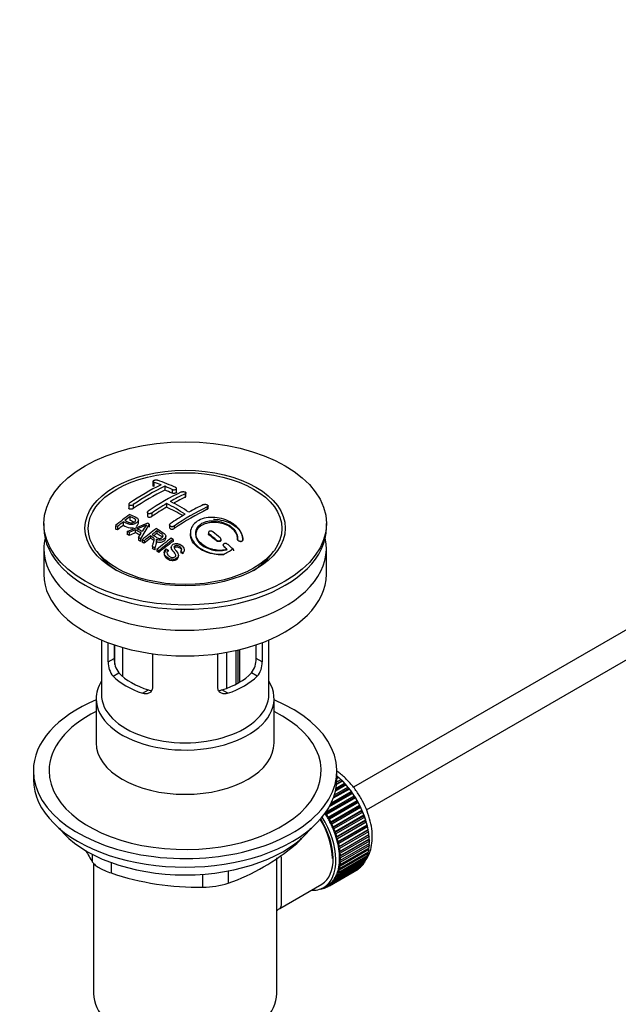
# Paper-space layout 'Layout1' of a CAD drawing. Units: millimetres. Extents: x 0 to 1264, y 0 to 2066.
# Drawn here: x 185 to 299, y 237 to 425 of the extents above; entities that cross this region are included whole.
import ezdxf
from ezdxf import colors
from ezdxf.entities.mleader import LeaderData, LeaderLine
from ezdxf.math import Vec2, Vec3

# ---------------------------------------------------------------- set-up
doc = ezdxf.new("R2010")
doc.units = ezdxf.units.MM
doc.layers.add('DV6_Défaut', color=7, linetype='Continuous')
doc.layers.add('Défaut', color=7, linetype='Continuous')

# ---------------------------------------------------------------- blocks, each defined once
blk = doc.blocks.new('_DOT')
at = {"color": 0}
blk.add_line((0, 0), (-1, 0), dxfattribs=at)
at = {"color": 0, "const_width": 0.333}
blk.add_lwpolyline([(-0.1665, 0, 1), (0.1665, 0, 1)], format="xyb", close=True, dxfattribs=at)
blk = doc.blocks.new('SE5')
at = {"layer": 'DV6_Défaut', "color": 7, "linetype": 'Continuous'}
for p, q in [((210.41, 337.19), (210.41, 336.36)), ((210.56, 337.06), (210.56, 336.24)), ((212.68, 336.27), (212.68, 335.51)), ((214.1, 335.67), (214.1, 334.95)), ((214.95, 335.14), (214.95, 335.84)), ((216.57, 334.81), (216.57, 334.17)), ((216.72, 334.34), (216.72, 334.98)), ((213.04, 332.95), (213.04, 332.28)), ((205.82, 332.83), (205.82, 332.06)), ((206.67, 332.77), (206.67, 332.01)), ((209.35, 331.27), (209.35, 330.61)), ((210.21, 331.14), (210.21, 330.5)), ((220.81, 332.31), (220.81, 331.85)), ((220.96, 332.04), (220.96, 332.5)), ((189.57, 329.16), (189.57, 328.35)), ((204.73, 329.47), (204.73, 328.81)), ((205.51, 327.65), (209.3, 329.24)), ((206.03, 330.48), (206.03, 329.8)), ((207.64, 329.2), (207.64, 329.83)), ((243.57, 328.35), (243.57, 329.16)), ((203.26, 328.73), (203.26, 328.07)), ((203.62, 328.57), (203.62, 327.92)), ((205.51, 327.65), (205.51, 327.07)), ((207.02, 327.96), (205.89, 327.45)), ((205.89, 327.45), (205.89, 326.88)), ((207.02, 327.96), (207.02, 327.4)), ((207.66, 326.46), (208.17, 327.32)), ((209.68, 329.02), (208.07, 326.21)), ((209.68, 329.02), (209.68, 328.46)), ((211.15, 327.74), (211.15, 327.26)), ((213.6, 328.86), (213.6, 328.37)), ((214.45, 328.64), (214.45, 328.18)), ((217.58, 327.38), (217.58, 327.05)), ((221.02, 327.39), (221.02, 327.14)), ((335.28, 328.73), (248.73, 278.76)), ((207.66, 326.46), (207.66, 325.97)), ((208.07, 326.21), (208.07, 325.74)), ((208.36, 326.04), (208.36, 325.58)), ((208.72, 325.81), (208.72, 325.37)), ((209.94, 326.8), (209.94, 326.34)), ((211.11, 325.43), (211.11, 325.82)), ((212.86, 326.36), (212.86, 326.76)), ((214.27, 326.08), (214.27, 325.74)), ((221.17, 327.13), (221.17, 326.9)), ((222.58, 325.98), (222.58, 325.83)), ((223.43, 325.99), (223.43, 326.12)), ((226.57, 326.19), (226.57, 326.14)), ((227.57, 325.98), (227.57, 325.96)), ((227.58, 326.14), (227.58, 326.18)), ((189.57, 324.35), (189.57, 319.45)), ((199.68, 323.82), (200.35, 322.97)), ((210.32, 324.78), (210.32, 324.41)), ((210.77, 324.47), (210.77, 324.13)), ((211.17, 324.19), (211.17, 323.87)), ((211.54, 323.93), (211.54, 323.63)), ((212.57, 323.58), (212.57, 323.31)), ((212.93, 324.28), (213.3, 324.05)), ((213.3, 324.05), (213.3, 323.78)), ((213.92, 324.62), (213.92, 324.34)), ((215.74, 323.79), (215.74, 323.58)), ((216.11, 323.53), (215.74, 323.79)), ((216.11, 323.53), (216.11, 323.34)), ((216.43, 323.92), (216.43, 324.13)), ((223.85, 325.04), (223.85, 324.96)), ((224, 324.76), (224, 324.69)), ((232.8, 322.97), (233.46, 323.82)), ((243.57, 319.45), (243.57, 324.35)), ((215.29, 322.88), (215.29, 323.07)), ((251.24, 274.44), (335.28, 322.96)), ((200.57, 306.89), (200.57, 296.5)), ((232.57, 296.5), (232.57, 306.89)), ((201.84, 302.7), (201.84, 306.38)), ((202.99, 305.97), (202.99, 303.36)), ((203.14, 302.23), (203.14, 305.93)), ((204.6, 305.47), (204.6, 299.95)), ((226.24, 304.89), (226.24, 298.43)), ((226.7, 298.68), (226.7, 305)), ((227.03, 298.87), (227.03, 305.08)), ((230.15, 303.36), (230.15, 305.97)), ((231.3, 306.38), (231.3, 302.7)), ((201.84, 302.7), (202.99, 303.36)), ((210.33, 304.28), (210.33, 297.8)), ((222.82, 297.8), (222.82, 304.28)), ((224.56, 297.68), (224.56, 304.56)), ((231.3, 302.7), (230.15, 303.36)), ((202.79, 299.98), (203.89, 300.61)), ((230.35, 299.98), (229.25, 300.61)), ((208.44, 296.71), (209.54, 297.35)), ((224.7, 296.71), (223.6, 297.35)), ((199.57, 295.69), (199.57, 287.23)), ((233.57, 287.23), (233.57, 295.69)), ((187.57, 281.89), (187.57, 280.26)), ((245.57, 280.26), (245.57, 281.89)), ((245.57, 280.84), (245.66, 280.89)), ((245.97, 280.61), (245.57, 280.37)), ((245.77, 280.58), (245.57, 280.47)), ((245.66, 280.89), (245.77, 280.58)), ((245.77, 280.58), (245.97, 280.61)), ((247.96, 278.42), (244.89, 276.65)), ((247.73, 278.48), (244.98, 276.89)), ((245.11, 277.29), (247.68, 278.78)), ((247.33, 279.2), (245.32, 278.04)), ((247.1, 279.23), (245.36, 278.22)), ((245.43, 278.61), (247.03, 279.54)), ((246.66, 279.93), (245.52, 279.27)), ((246.45, 279.93), (245.53, 279.41)), ((245.56, 279.78), (246.36, 280.24)), ((246.36, 280.24), (246.45, 279.93)), ((246.45, 279.93), (246.66, 279.93)), ((247.03, 279.54), (247.1, 279.23)), ((247.1, 279.23), (247.33, 279.2)), ((247.68, 278.78), (247.73, 278.48)), ((247.73, 278.48), (247.96, 278.42)), ((248.89, 276.84), (243.37, 273.66)), ((243.47, 274), (248.88, 277.12)), ((249.13, 276.73), (243.61, 273.55)), ((248.56, 277.6), (244.12, 275.03)), ((248.33, 277.68), (244.3, 275.35)), ((244.52, 275.79), (248.3, 277.97)), ((248.3, 277.97), (248.33, 277.68)), ((248.33, 277.68), (248.56, 277.6)), ((248.88, 277.12), (248.89, 276.84)), ((248.89, 276.84), (249.13, 276.73)), ((249.4, 275.98), (243.89, 272.79)), ((243.9, 273.06), (249.42, 276.24)), ((249.64, 275.84), (244.13, 272.66)), ((249.87, 275.08), (244.36, 271.9)), ((244.39, 272.15), (249.91, 275.34)), ((250.11, 274.92), (244.6, 271.74)), ((249.42, 276.24), (249.4, 275.98)), ((249.4, 275.98), (249.64, 275.84)), ((249.91, 275.34), (249.87, 275.08)), ((249.87, 275.08), (250.11, 274.92)), ((243.37, 273.66), (243.37, 273.85)), ((243.61, 273.55), (243.37, 273.66)), ((243.89, 272.79), (243.9, 273.06)), ((244.13, 272.66), (243.89, 272.79)), ((250.29, 274.17), (244.78, 270.99)), ((244.83, 271.23), (250.35, 274.41)), ((250.53, 273.99), (245.01, 270.81)), ((250.66, 273.26), (245.14, 270.07)), ((245.22, 270.29), (250.73, 273.47)), ((250.89, 273.05), (245.37, 269.87)), ((250.35, 274.41), (250.29, 274.17)), ((250.29, 274.17), (250.53, 273.99)), ((250.73, 273.47), (250.66, 273.26)), ((250.66, 273.26), (250.89, 273.05)), ((244.36, 271.9), (244.39, 272.15)), ((244.6, 271.74), (244.36, 271.9)), ((244.78, 270.99), (244.83, 271.23)), ((245.01, 270.81), (244.78, 270.99)), ((250.97, 272.33), (245.45, 269.15)), ((245.55, 269.35), (251.06, 272.53)), ((251.19, 272.11), (245.68, 268.93)), ((251.22, 271.42), (245.7, 268.23)), ((245.82, 268.41), (251.33, 271.59)), ((251.44, 271.18), (245.92, 267.99)), ((251.06, 272.53), (250.97, 272.33)), ((250.97, 272.33), (251.19, 272.11)), ((251.33, 271.59), (251.22, 271.42)), ((251.22, 271.42), (251.44, 271.18)), ((245.14, 270.07), (245.22, 270.29)), ((245.37, 269.87), (245.14, 270.07)), ((245.45, 269.15), (245.55, 269.35)), ((245.68, 268.93), (245.45, 269.15)), ((251.41, 270.51), (245.89, 267.33)), ((251.54, 269.63), (246.02, 266.45)), ((246.03, 267.48), (251.54, 270.67)), ((251.62, 270.25), (246.1, 267.07)), ((246.17, 266.57), (251.69, 269.76)), ((251.73, 269.36), (246.22, 266.17)), ((251.54, 270.67), (251.41, 270.51)), ((251.41, 270.51), (251.62, 270.25)), ((251.69, 269.76), (251.54, 269.63)), ((251.54, 269.63), (251.73, 269.36)), ((237.67, 267.85), (237.67, 268.06)), ((245.7, 268.23), (245.82, 268.41)), ((245.92, 267.99), (245.7, 268.23)), ((245.89, 267.33), (246.03, 267.48)), ((246.1, 267.07), (245.89, 267.33)), ((251.6, 268.77), (246.08, 265.59)), ((246.22, 264.03), (251.73, 267.21)), ((246.25, 265.69), (251.77, 268.87)), ((251.77, 267.65), (246.25, 264.47)), ((251.78, 268.49), (246.27, 265.3)), ((246.27, 264.84), (251.78, 268.02)), ((251.56, 267.11), (251.69, 266.86)), ((251.77, 268.87), (251.6, 268.77)), ((251.6, 268.77), (251.78, 268.49)), ((251.61, 267.92), (251.77, 267.65)), ((198.88, 264.44), (198.88, 265.92)), ((234.07, 239.35), (234.07, 265.26)), ((251.33, 265.43), (245.82, 262.25)), ((245.92, 262.55), (251.44, 265.73)), ((246.02, 266.45), (246.17, 266.57)), ((246.22, 266.17), (246.02, 266.45)), ((251.54, 266.12), (246.03, 262.93)), ((246.08, 265.59), (246.25, 265.69)), ((246.27, 265.3), (246.08, 265.59)), ((246.1, 263.26), (251.62, 266.45)), ((251.69, 266.86), (246.17, 263.68)), ((251.26, 265.63), (251.33, 265.43)), ((251.44, 266.35), (251.54, 266.12)), ((199.07, 264.25), (199.07, 239.35)), ((202.42, 264.38), (202.42, 262.4)), ((249.91, 263.34), (244.39, 260.15)), ((244.6, 260.33), (250.11, 263.51)), ((250.35, 263.75), (244.83, 260.57)), ((245.01, 260.78), (250.53, 263.96)), ((250.73, 264.24), (245.22, 261.06)), ((245.37, 261.3), (250.89, 264.49)), ((251.06, 264.81), (245.55, 261.62)), ((245.68, 261.89), (251.19, 265.08)), ((246.02, 263.98), (246.22, 264.03)), ((246.17, 263.68), (246.02, 263.98)), ((246.08, 264.76), (246.27, 264.84)), ((246.25, 264.47), (246.08, 264.76)), ((249.9, 263.39), (249.91, 263.34)), ((250.33, 263.85), (250.35, 263.75)), ((250.7, 264.38), (250.73, 264.24)), ((251.01, 264.97), (251.06, 264.81)), ((219.98, 259.68), (219.98, 262.14)), ((224.81, 262.78), (224.81, 260.42)), ((249.42, 263), (243.9, 259.81)), ((244.13, 259.95), (249.64, 263.14)), ((245.55, 261.62), (245.45, 261.93)), ((245.45, 261.93), (245.68, 261.89)), ((245.82, 262.25), (245.7, 262.56)), ((245.7, 262.56), (245.92, 262.55)), ((245.89, 263.24), (246.1, 263.26)), ((246.03, 262.93), (245.89, 263.24)), ((249.42, 263.01), (249.42, 263)), ((234.65, 255.62), (242.68, 260.26)), ((243.06, 259.61), (243.76, 260.02)), ((243.36, 259.55), (243.37, 259.79)), ((243.58, 259.68), (243.36, 259.55)), ((243.39, 259.81), (243.61, 259.66)), ((243.9, 259.81), (243.89, 260.1)), ((243.89, 260.1), (244.13, 259.95)), ((244.39, 260.15), (244.36, 260.45)), ((244.36, 260.45), (244.6, 260.33)), ((244.83, 260.57), (244.78, 260.87)), ((244.78, 260.87), (245.01, 260.78)), ((245.22, 261.06), (245.14, 261.37)), ((245.14, 261.37), (245.37, 261.3)), ((242.43, 259.33), (242.45, 259.31)), ((242.99, 259.49), (242.78, 259.37)), ((242.78, 259.37), (242.8, 259.48)), ((242.93, 259.54), (243.05, 259.44))]:
    blk.add_line(p, q, dxfattribs=at)
for centre, radius, start, end in [((198.49, 301.23), 37.8, 69.0986, 71.3762), ((198.73, 300.31), 39.15, 65.7571, 71.3192), ((232.87, 293.79), 47.59, 116.0468, 124.4297), ((233.44, 293.75), 47.32, 116.0238, 124.4547), ((234.9, 294.84), 44.6, 115.2659, 124.7166), ((197.34, 298.31), 40.94, 65.8458, 67.9973), ((234.71, 296.08), 42.77, 115.0954, 119.3574), ((238.69, 289.73), 50.26, 120.6963, 124.5246), ((196.8, 300.75), 36.07, 56.7554, 63.2446), ((197.48, 301.1), 36.13, 56.7608, 63.2392), ((239.84, 291.99), 44.59, 115.265, 124.7176), ((238.25, 294.04), 42.77, 115.0953, 119.3574), ((244.43, 279.21), 64.41, 126.6441, 129.7407), ((246.16, 277.36), 66.57, 128.4841, 129.7185), ((244.1, 279.97), 63.24, 127.0023, 128.1217), ((187.29, 289.38), 45.53, 60.5419, 61.1023), ((242.23, 287.69), 50.27, 120.6965, 124.5245), ((186.66, 291.49), 40.77, 65.4275, 65.9842), ((185.04, 288.17), 44.47, 62.0414, 62.5984), ((185.01, 287.24), 46.29, 59.9788, 61.6076), ((200.13, 347.21), 20.41, 290.9208, 296.3609), ((185.34, 287.55), 46.21, 60.1389, 61.4639), ((223.89, 318.47), 18.03, 144.5781, 149.4966), ((250.52, 275.33), 65.95, 126.7164, 129.7423), ((249.99, 276.26), 64.49, 127.0339, 128.0448), ((179.45, 274.27), 68.11, 49.9389, 51.4761), ((183.02, 284.57), 48.6, 58.9797, 59.5455), ((182.27, 283.32), 50.06, 58.0981, 58.5836), ((251.83, 273.93), 67.46, 128.394, 129.724), ((252.43, 274.57), 64.53, 126.6494, 129.7403), ((252.66, 274.47), 64.33, 126.6408, 129.7411), ((180.89, 279.36), 57.42, 54.4576, 54.9004), ((178.78, 273.89), 68.05, 49.9392, 51.4776), ((179.71, 279.38), 54.75, 55.4426, 56.0151), ((178.57, 277.74), 56.75, 54.4866, 54.9345), ((158.44, 440.23), 134.04, 299.2271, 300.1149), ((175.56, 270.13), 73, 47.7838, 48.4346), ((175.96, 270.21), 73.46, 47.3389, 48.4334), ((207.37, 303.26), 4.37, 178.6834, 217.2956), ((225.69, 303.29), 4.46, 323.0973, 0.9237), ((206.12, 302.66), 4.28, 179.5869, 218.8539), ((227.08, 302.64), 4.23, 320.8582, 0.7011), ((210.85, 299.46), 41.45, 289.6821, 310.3179), ((239.01, 289.23), 47.17, 208.5604, 211.7027), ((219.03, 311.66), 51.99, 251.3624, 271.0497), ((219.91, 276.12), 16.44, 270.2484, 287.3395)]:
    blk.add_arc(centre, radius, start, end, dxfattribs=at)
for centre, major_axis in [((216.57, 329.16), (-27, 0)), ((216.57, 328.27), (-19.14, 0)), ((216.57, 328.18), (18.5, 0))]:
    blk.add_ellipse(centre, major_axis=major_axis, ratio=0.57735, dxfattribs=at)
for centre, major_axis, ratio, start_param, end_param in [((209.85, 289.72), (27.12, 46.97), 0.57735, 0.711578, 0.868466), ((219.4, 287.47), (-27.46, 47.56), 0.57735, -0.648396, -0.61153), ((213.39, 287.68), (27.44, 47.52), 0.57735, 0.703304, 0.757436), ((213.39, 287.68), (27.44, 47.52), 0.57735, 0.79451, 0.867492), ((216.22, 285.64), (-27.53, 47.68), 0.57735, -0.782787, -0.703576), ((217.63, 285.23), (27.52, 47.67), 0.57735, 0.703549, 0.867247), ((216.57, 328.35), (-27, 0), 0.57735, 0, 3.141593), ((208.74, 281.32), (-26.97, 46.71), 0.57735, -0.650657, -0.641096), ((211.45, 288.8), (27.29, 47.27), 0.57735, 0.960277, 0.98964), ((216.56, 285.85), (42.76, 34.69), 0.739398, 1.223012, 1.24611), ((209.57, 281.8), (-27.08, 46.91), 0.57735, -0.742602, -0.718712), ((216.57, 324.35), (-27, 0), 0.57735, 6.154504, 6.283185), ((216.57, 324.35), (-27, 0), 0.57735, 0, 3.270274), ((208.74, 281.32), (-26.97, 46.71), 0.57735, -0.710552, -0.700481), ((208.74, 281.32), (-26.97, 46.71), 0.57735, -0.767714, -0.756894), ((208.74, 281.32), (-26.97, 46.71), 0.57735, -0.784835, -0.775367), ((216.55, 285.85), (27.53, 47.68), 0.57735, 0.956058, 0.98784), ((216.55, 285.85), (27.53, 47.68), 0.57735, 0.92445, 0.939137), ((219.36, 284.23), (27.46, 47.56), 0.57735, 0.916918, 0.98837), ((215.86, 285.43), (-27.53, 47.68), 0.57735, -0.958831, -0.922058), ((208.74, 281.32), (-26.97, 46.71), 0.57735, -0.838528, -0.826661), ((208.74, 281.32), (-26.97, 46.71), 0.57735, -0.858725, -0.849208), ((210.8, 281.98), (-30.23, 45.16), 0.618311, -0.954413, -0.945255), ((215.86, 285.43), (-27.53, 47.68), 0.57735, -1.012086, -0.995842), ((216.57, 327.16), (17.77, 0), 0.57735, 3.562127, 3.889215), ((216.57, 327.12), (17.75, 0), 0.57735, 3.562127, 3.875332), ((216.57, 327.12), (-17.73, 0), 0.57735, 0.471302, 0.746421), ((216.57, 327.12), (-17.73, 0), 0.57735, 2.395172, 2.667934), ((216.57, 327.16), (17.77, 0), 0.57735, 5.535563, 5.862651), ((216.57, 327.12), (17.75, 0), 0.57735, 5.549446, 5.862651), ((216.57, 319.45), (-27, 0), 0.57735, 0, 3.141593), ((216.57, 304.67), (-16, 0), 0.57735, 0.532718, 1.038078), ((216.57, 304.67), (-14.5, 0), 0.57735, 0.505912, 1.064885), ((216.57, 304.67), (14.5, 0), 0.57735, 5.218301, 5.777274), ((216.57, 304.67), (16, 0), 0.57735, 5.245107, 5.750467), ((216.57, 295.69), (-17, 0), 0.57735, 5.938484, 6.283185), ((216.57, 295.69), (-17, 0), 0.57735, 0, 3.486294), ((216.57, 281.89), (-29, 0), 0.57735, 5.338758, 6.283185), ((216.57, 281.89), (-29, 0), 0.57735, 0, 4.08602), ((216.57, 296.5), (-16, 0), 0.57735, 0, 3.141593), ((216.57, 281.89), (-26, 0), 0.57735, 5.425046, 6.283185), ((216.57, 281.89), (-26, 0), 0.57735, 0, 3.999732), ((216.57, 287.23), (17, 0), 0.57735, 3.141593, 6.283185), ((216.57, 280.26), (-29, 0), 0.57735, 0, 3.141593), ((243.79, 273.03), (-5.62, 9.74), 0.57735, 4.118596, 5.272582), ((243.65, 272.95), (-5.75, 9.96), 0.57735, -1.124288, -1.074827), ((243.65, 272.95), (-5.75, 9.96), 0.57735, -1.214048, -1.164587), ((243.65, 272.95), (-5.75, 9.96), 0.57735, -1.303808, -1.254346), ((243.65, 272.95), (-5.75, 9.96), 0.57735, -1.393567, -1.344106), ((243.65, 272.95), (-5.75, 9.96), 0.57735, -1.483327, -1.433866), ((243.65, 272.95), (-5.75, 9.96), 0.57735, 4.710098, 4.75956), ((243.65, 272.95), (5.75, -9.96), 0.57735, 1.478746, 1.528207), ((243.65, 272.95), (5.75, -9.96), 0.57735, 1.388986, 1.438447), ((237.43, 269.36), (5.62, -9.74), 0.57735, 0, 1.620064), ((238.14, 269.76), (-5.62, 9.74), 0.57735, 4.689949, 4.779709), ((238.14, 269.76), (-5.75, 9.96), 0.57735, 4.710098, 4.75956), ((238.14, 269.76), (5.63, -9.74), 0.57735, 1.458597, 1.548356), ((243.65, 272.95), (5.75, -9.96), 0.57735, 1.299226, 1.348688), ((243.65, 272.95), (5.75, -9.96), 0.57735, 1.209466, 1.258928), ((216.57, 277.32), (26.5, 0), 0.57735, 3.572999, 5.851778), ((237.43, 269.36), (5.16, -8.93), 0.57735, 0.785398, 1.606081), ((237.43, 269.36), (5.25, -9.09), 0.57735, 0, 1.608881), ((238.14, 269.76), (5.75, -9.96), 0.57735, 1.478746, 1.528207), ((238.14, 269.76), (5.63, -9.74), 0.57735, 1.368837, 1.458597), ((238.14, 269.76), (5.75, -9.96), 0.57735, 1.388986, 1.438447), ((238.14, 269.76), (5.63, -9.74), 0.57735, 1.279077, 1.368837), ((243.65, 272.95), (5.75, -9.96), 0.57735, 1.119707, 1.169168), ((243.65, 272.95), (5.75, -9.96), 0.57735, 1.029947, 1.079408), ((238.14, 269.76), (5.75, -9.96), 0.57735, 1.299226, 1.348688), ((238.14, 269.76), (5.62, -9.74), 0.57735, 1.189317, 1.279077), ((238.14, 269.76), (5.75, -9.96), 0.57735, 1.209466, 1.258928), ((238.14, 269.76), (5.63, -9.74), 0.57735, 1.099557, 1.189317), ((243.65, 272.95), (5.75, -9.96), 0.57735, 0.940187, 0.989648), ((243.79, 273.03), (-5.62, 9.74), 0.57735, 4.028203, 4.065108), ((243.65, 272.95), (5.75, -9.96), 0.57735, 0.850427, 0.899889), ((238.14, 269.76), (5.75, -9.96), 0.57735, 1.119707, 1.169168), ((238.14, 269.76), (5.63, -9.74), 0.57735, 1.009798, 1.099557), ((238.14, 269.76), (5.63, -9.74), 0.57735, 0.920038, 1.009798), ((238.14, 269.76), (5.75, -9.96), 0.57735, 1.029947, 1.079408), ((243.79, 273.03), (-5.62, 9.74), 0.57735, 3.758625, 3.783987), ((243.79, 273.03), (-5.62, 9.74), 0.57735, 3.848215, 3.878615), ((243.65, 272.95), (5.75, -9.96), 0.57735, 0.670908, 0.720369), ((243.79, 273.03), (-5.62, 9.74), 0.57735, 3.938075, 3.97227), ((243.65, 272.95), (5.75, -9.96), 0.57735, 0.760668, 0.810129), ((238.14, 269.76), (5.63, -9.74), 0.57735, 0.830278, 0.920038), ((238.14, 269.76), (5.62, -9.74), 0.57735, 0.740518, 0.830278), ((238.14, 269.76), (5.75, -9.96), 0.57735, 0.940187, 0.989648), ((238.14, 269.76), (5.75, -9.96), 0.57735, 0.850427, 0.899889), ((238.14, 269.76), (5.75, -9.96), 0.57735, 0.760668, 0.810129), ((243.65, 272.95), (5.75, -9.96), 0.57735, 0.401628, 0.45109), ((243.65, 272.95), (5.75, -9.96), 0.57735, 0.491388, 0.540849), ((243.65, 272.95), (5.75, -9.96), 0.57735, 0.581148, 0.630609), ((238.14, 269.76), (5.62, -9.74), 0.57735, 0.560999, 0.650758), ((238.14, 269.76), (5.63, -9.74), 0.57735, 0.650758, 0.740518), ((238.14, 269.76), (5.75, -9.96), 0.57735, 0.581148, 0.630609), ((238.14, 269.76), (5.75, -9.96), 0.57735, 0.670908, 0.720369), ((243.65, 272.95), (5.75, -9.96), 0.57735, 0.042589, 0.09205), ((243.65, 272.95), (5.75, -9.96), 0.57735, 0.132349, 0.18181), ((243.65, 272.95), (5.75, -9.96), 0.57735, 0.222109, 0.27157), ((243.65, 272.95), (5.75, -9.96), 0.57735, 0.311869, 0.36133), ((238.14, 269.76), (5.62, -9.74), 0.57735, 0.291719, 0.381479), ((238.14, 269.76), (5.75, -9.96), 0.57735, 0.311869, 0.36133), ((238.14, 269.76), (5.63, -9.74), 0.57735, 0.381479, 0.471239), ((238.14, 269.76), (5.75, -9.96), 0.57735, 0.401628, 0.45109), ((238.14, 269.76), (5.63, -9.74), 0.57735, 0.471239, 0.560999), ((238.14, 269.76), (5.75, -9.96), 0.57735, 0.491388, 0.540849), ((237.43, 269.36), (5.62, -9.74), 0.57735, 5.915977, 6.283185), ((238.14, 269.76), (-5.75, 9.96), 0.57735, 3.094422, 3.143883), ((238.14, 269.76), (-5.62, 9.74), 0.57735, 3.141593, 3.164033), ((238.14, 269.76), (5.63, -9.74), 0.57735, 0.02244, 0.1122), ((238.14, 269.76), (5.75, -9.96), 0.57735, 0.042589, 0.09205), ((238.14, 269.76), (5.63, -9.74), 0.57735, 0.1122, 0.20196), ((238.14, 269.76), (5.75, -9.96), 0.57735, 0.132349, 0.18181), ((238.14, 269.76), (5.62, -9.74), 0.57735, 0.20196, 0.291719), ((238.14, 269.76), (5.75, -9.96), 0.57735, 0.222109, 0.27157), ((238.14, 269.76), (5.75, -9.96), 0.57735, -0.22669, -0.177229), ((238.14, 269.76), (5.75, -9.96), 0.57735, -0.13693, -0.087469), ((216.57, 239.35), (-17.5, 0), 0.57735, 0, 3.141593)]:
    blk.add_ellipse(centre, major_axis=major_axis, ratio=ratio, start_param=start_param, end_param=end_param, dxfattribs=at)
for points, knots in [([(211.27, 337.39), (211.23, 337.41), (211.18, 337.42), (211.13, 337.42), (211.08, 337.43), (211.02, 337.43), (210.97, 337.43), (210.91, 337.43), (210.85, 337.42), (210.8, 337.41), (210.75, 337.4), (210.69, 337.39), (210.65, 337.38), (210.6, 337.36), (210.56, 337.34), (210.52, 337.32), (210.49, 337.3), (210.46, 337.28), (210.44, 337.26), (210.43, 337.24), (210.42, 337.22), (210.41, 337.19), (210.41, 337.17), (210.42, 337.15), (210.44, 337.13), (210.46, 337.11), (210.49, 337.09), (210.52, 337.07), (210.53, 337.07), (210.55, 337.06), (210.56, 337.06)], [0, 0, 0, 0, 0.108287, 0.108287, 0.108287, 0.216834, 0.216834, 0.216834, 0.323396, 0.323396, 0.323396, 0.427702, 0.427702, 0.427702, 0.531161, 0.531161, 0.531161, 0.635472, 0.635472, 0.635472, 0.741951, 0.741951, 0.741951, 0.85104, 0.85104, 0.85104, 0.962091, 0.962091, 0.962091, 1, 1, 1, 1]), ([(210.56, 336.24), (210.52, 336.25), (210.46, 336.28), (210.42, 336.32), (210.41, 336.36), (210.41, 336.36)], [0, 0, 0, 0, 0.389365, 0.828832, 1, 1, 1, 1]), ([(214.1, 335.67), (214.14, 335.65), (214.18, 335.64), (214.23, 335.63), (214.28, 335.61), (214.34, 335.61), (214.39, 335.61), (214.45, 335.6), (214.51, 335.61), (214.56, 335.61), (214.61, 335.62), (214.67, 335.63), (214.71, 335.64), (214.76, 335.66), (214.8, 335.67), (214.84, 335.69), (214.87, 335.71), (214.9, 335.74), (214.92, 335.76), (214.94, 335.79), (214.95, 335.81), (214.95, 335.84), (214.95, 335.86), (214.94, 335.89), (214.92, 335.92), (214.9, 335.94), (214.88, 335.96), (214.84, 335.98), (214.83, 335.99), (214.82, 336), (214.8, 336)], [0, 0, 0, 0, 0.1068, 0.1068, 0.1068, 0.213776, 0.213776, 0.213776, 0.320042, 0.320042, 0.320042, 0.425821, 0.425821, 0.425821, 0.531837, 0.531837, 0.531837, 0.638699, 0.638699, 0.638699, 0.746653, 0.746653, 0.746653, 0.855474, 0.855474, 0.855474, 0.964551, 0.964551, 0.964551, 1, 1, 1, 1]), ([(214.95, 335.14), (214.95, 335.12), (214.94, 335.08), (214.89, 335.02), (214.77, 334.96), (214.62, 334.91), (214.46, 334.89), (214.29, 334.9), (214.17, 334.93), (214.11, 334.95), (214.1, 334.95)], [0, 0, 0, 0, 0.085907, 0.231796, 0.37628, 0.518951, 0.660219, 0.801087, 0.942708, 1, 1, 1, 1]), ([(215.86, 335.17), (215.9, 335.19), (215.95, 335.2), (216, 335.22), (216.05, 335.23), (216.11, 335.23), (216.16, 335.24), (216.22, 335.24), (216.27, 335.23), (216.33, 335.23), (216.38, 335.22), (216.44, 335.21), (216.48, 335.19), (216.53, 335.18), (216.57, 335.16), (216.61, 335.14), (216.64, 335.12), (216.67, 335.09), (216.69, 335.06), (216.71, 335.04), (216.72, 335.01), (216.72, 334.98), (216.72, 334.96), (216.71, 334.93), (216.69, 334.9), (216.67, 334.88), (216.64, 334.85), (216.61, 334.83), (216.6, 334.83), (216.58, 334.82), (216.57, 334.81)], [0, 0, 0, 0, 0.107172, 0.107172, 0.107172, 0.214503, 0.214503, 0.214503, 0.321375, 0.321375, 0.321375, 0.427851, 0.427851, 0.427851, 0.534342, 0.534342, 0.534342, 0.641247, 0.641247, 0.641247, 0.748793, 0.748793, 0.748793, 0.856933, 0.856933, 0.856933, 0.965365, 0.965365, 0.965365, 1, 1, 1, 1]), ([(205.96, 333.04), (205.93, 333.02), (205.89, 332.99), (205.87, 332.96), (205.84, 332.93), (205.83, 332.9), (205.82, 332.87), (205.81, 332.84), (205.82, 332.81), (205.83, 332.78), (205.84, 332.75), (205.86, 332.73), (205.89, 332.71), (205.92, 332.68), (205.96, 332.67), (206, 332.65), (206.04, 332.64), (206.09, 332.63), (206.14, 332.63), (206.2, 332.63), (206.25, 332.63), (206.31, 332.64), (206.37, 332.64), (206.43, 332.66), (206.48, 332.68), (206.53, 332.69), (206.58, 332.72), (206.63, 332.74), (206.64, 332.75), (206.66, 332.76), (206.67, 332.77)], [0, 0, 0, 0, 0.105081, 0.105081, 0.105081, 0.210323, 0.210323, 0.210323, 0.315132, 0.315132, 0.315132, 0.420406, 0.420406, 0.420406, 0.527062, 0.527062, 0.527062, 0.635446, 0.635446, 0.635446, 0.745175, 0.745175, 0.745175, 0.855256, 0.855256, 0.855256, 0.9645, 0.9645, 0.9645, 1, 1, 1, 1]), ([(216.57, 334.17), (216.6, 334.18), (216.66, 334.22), (216.71, 334.28), (216.72, 334.32), (216.72, 334.34)], [0, 0, 0, 0, 0.2975546, 0.729332, 1, 1, 1, 1]), ([(206.67, 332.01), (206.66, 332.01), (206.62, 331.98), (206.51, 331.93), (206.35, 331.88), (206.18, 331.86), (206.02, 331.88), (205.9, 331.92), (205.83, 331.99), (205.82, 332.04), (205.82, 332.06)], [0, 0, 0, 0, 0.023177, 0.162619, 0.304272, 0.448703, 0.595314, 0.742508, 0.888359, 1, 1, 1, 1]), ([(210.21, 331.14), (210.17, 331.11), (210.12, 331.09), (210.07, 331.07), (210.02, 331.05), (209.96, 331.04), (209.91, 331.03), (209.85, 331.02), (209.79, 331.02), (209.74, 331.02), (209.68, 331.02), (209.63, 331.03), (209.58, 331.04), (209.54, 331.06), (209.49, 331.08), (209.46, 331.1), (209.42, 331.12), (209.4, 331.15), (209.38, 331.18), (209.36, 331.21), (209.35, 331.24), (209.35, 331.28), (209.35, 331.31), (209.36, 331.35), (209.38, 331.38), (209.4, 331.41), (209.43, 331.44), (209.47, 331.47), (209.48, 331.48), (209.49, 331.49), (209.5, 331.5)], [0, 0, 0, 0, 0.108073, 0.108073, 0.108073, 0.216254, 0.216254, 0.216254, 0.324666, 0.324666, 0.324666, 0.432968, 0.432968, 0.432968, 0.540774, 0.540774, 0.540774, 0.64792, 0.64792, 0.64792, 0.75453, 0.75453, 0.75453, 0.860958, 0.860958, 0.860958, 0.967629, 0.967629, 0.967629, 1, 1, 1, 1]), ([(220.11, 332.77), (220.15, 332.79), (220.19, 332.8), (220.24, 332.81), (220.29, 332.82), (220.35, 332.83), (220.41, 332.83), (220.46, 332.82), (220.52, 332.82), (220.57, 332.8), (220.63, 332.79), (220.68, 332.77), (220.73, 332.75), (220.78, 332.73), (220.82, 332.71), (220.85, 332.68), (220.89, 332.65), (220.92, 332.62), (220.93, 332.59), (220.95, 332.56), (220.96, 332.53), (220.96, 332.49), (220.96, 332.46), (220.95, 332.43), (220.93, 332.4), (220.91, 332.38), (220.88, 332.35), (220.85, 332.33), (220.84, 332.32), (220.83, 332.32), (220.81, 332.31)], [0, 0, 0, 0, 0.108078, 0.108078, 0.108078, 0.216265, 0.216265, 0.216265, 0.324682, 0.324682, 0.324682, 0.432987, 0.432987, 0.432987, 0.540792, 0.540792, 0.540792, 0.647933, 0.647933, 0.647933, 0.754537, 0.754537, 0.754537, 0.860961, 0.860961, 0.860961, 0.96763, 0.96763, 0.96763, 1, 1, 1, 1]), ([(220.81, 331.85), (220.83, 331.86), (220.87, 331.89), (220.94, 331.95), (220.96, 332.01), (220.96, 332.04), (220.96, 332.04)], [0, 0, 0, 0, 0.137741, 0.568909, 0.999199, 1, 1, 1, 1]), ([(205.99, 330.88), (206.39, 330.71), (206.8, 330.53), (207.37, 330.23), (207.56, 330.11), (207.68, 329.78), (207.59, 329.58), (207.27, 329.25), (207.04, 329.1), (206.51, 328.93), (206.22, 328.9), (205.73, 329.01), (205.52, 329.1), (205.13, 329.29), (204.93, 329.38), (204.73, 329.47)], [0, 0, 0, 0, 0.25, 0.25, 0.375, 0.375, 0.5, 0.5, 0.625, 0.625, 0.75, 0.75, 0.875, 0.875, 1, 1, 1, 1]), ([(205.05, 329.73), (205.31, 329.61), (205.55, 329.49), (205.82, 329.37), (205.91, 329.33), (206.01, 329.29), (206.13, 329.27), (206.19, 329.26), (206.26, 329.25), (206.33, 329.25), (206.4, 329.25), (206.47, 329.26), (206.54, 329.28), (206.6, 329.3), (206.66, 329.32), (206.72, 329.35), (206.8, 329.39), (206.87, 329.44), (206.94, 329.49), (206.99, 329.54), (207.04, 329.58), (207.07, 329.64), (207.1, 329.69), (207.12, 329.74), (207.12, 329.79), (207.12, 329.84), (207.11, 329.88), (207.09, 329.92), (207.06, 329.95), (207.03, 329.98), (206.99, 330.01), (206.83, 330.12), (206.62, 330.21), (206.42, 330.3), (206.29, 330.36), (206.16, 330.42), (206.03, 330.48)], [0, 0, 0, 0, 0.231109, 0.231109, 0.231109, 0.315599, 0.315599, 0.315599, 0.361452, 0.361452, 0.361452, 0.407997, 0.407997, 0.407997, 0.449279, 0.449279, 0.449279, 0.510802, 0.510802, 0.510802, 0.56375, 0.56375, 0.56375, 0.617294, 0.617294, 0.617294, 0.663481, 0.663481, 0.663481, 0.70395, 0.70395, 0.70395, 0.882069, 0.882069, 0.882069, 1, 1, 1, 1]), ([(206.03, 329.8), (206.31, 329.69), (206.54, 329.57), (206.83, 329.45), (206.86, 329.44)], [0, 0, 0, 0, 0.886811, 1, 1, 1, 1]), ([(207.19, 328.6), (207.25, 328.64), (207.4, 328.75), (207.58, 328.95), (207.64, 329.11), (207.64, 329.19)], [0, 0, 0, 0, 0.2268626, 0.6168175, 1, 1, 1, 1]), ([(209.35, 330.61), (209.35, 330.59), (209.36, 330.55), (209.41, 330.47), (209.52, 330.41), (209.66, 330.37), (209.83, 330.37), (210, 330.4), (210.13, 330.45), (210.19, 330.48), (210.21, 330.5)], [0, 0, 0, 0, 0.0770725, 0.2186372, 0.3606608, 0.5036281, 0.6476193, 0.7922691, 0.9369153, 1, 1, 1, 1]), ([(227.57, 325.98), (227.64, 326.77), (227.3, 327.6), (225.99, 329.04), (225.02, 329.63), (222.85, 330.32), (221.65, 330.41), (219.55, 330.04), (218.66, 329.57), (217.61, 328.27), (217.45, 327.46), (217.92, 325.84), (218.53, 325.07), (220.28, 323.86), (221.38, 323.44), (223.01, 323.23), (223.5, 323.22), (223.97, 323.26)], [0, 0, 0, 0, 0.1346, 0.1346, 0.2692, 0.2692, 0.4038, 0.4038, 0.5384, 0.5384, 0.673, 0.673, 0.8076, 0.8076, 0.9422, 0.9422, 1, 1, 1, 1]), ([(224.61, 324.2), (223.84, 323.98), (222.93, 323.96), (221.17, 324.34), (220.35, 324.72), (219.11, 325.75), (218.72, 326.37), (218.5, 327.62), (218.7, 328.24), (219.63, 329.19), (220.35, 329.52), (222.03, 329.75), (222.96, 329.65), (224.64, 329.07), (225.37, 328.6), (226.37, 327.48), (226.62, 326.82), (226.58, 326.21)], [0, 0, 0, 0, 0.125, 0.125, 0.25, 0.25, 0.375, 0.375, 0.5, 0.5, 0.625, 0.625, 0.75, 0.75, 0.875, 0.875, 1, 1, 1, 1]), ([(226.58, 326.16), (226.57, 326.42), (226.55, 326.93), (226.05, 327.78), (225.15, 328.55), (223.94, 329.11), (222.58, 329.39), (221.38, 329.36), (220.31, 329.11), (219.42, 328.67), (218.75, 327.94), (218.51, 327.07), (218.71, 326.16), (219.35, 325.3), (220.36, 324.58), (221.64, 324.1), (223.01, 323.92), (224.04, 324.02), (224.5, 324.15), (224.61, 324.18)], [0, 0, 0, 0, 0.050874, 0.114552, 0.178922, 0.243635, 0.308188, 0.372149, 0.412048, 0.474543, 0.537036, 0.599641, 0.66279, 0.726672, 0.791171, 0.855893, 0.920329, 0.984087, 1, 1, 1, 1]), ([(221.98, 329.97), (222.04, 329.97), (222.65, 329.95), (223.84, 329.78), (225.4, 329.18), (226.65, 328.28), (227.44, 327.19), (227.6, 326.36), (227.58, 325.98), (227.57, 325.96)], [0, 0, 0, 0, 0.019296, 0.21061, 0.403528, 0.59847, 0.7944, 0.989791, 1, 1, 1, 1]), ([(204.73, 328.81), (205.13, 328.57), (205.59, 328.34), (206.37, 328.29), (206.61, 328.35), (206.72, 328.38)], [0, 0, 0, 0, 0.714662, 0.859641, 1, 1, 1, 1]), ([(210.25, 327.05), (210.54, 326.87), (210.82, 326.68), (211.12, 326.5), (211.2, 326.45), (211.29, 326.4), (211.39, 326.36), (211.46, 326.34), (211.53, 326.32), (211.6, 326.31), (211.66, 326.31), (211.72, 326.31), (211.78, 326.31), (211.84, 326.32), (211.9, 326.34), (211.96, 326.35), (212.02, 326.38), (212.08, 326.41), (212.13, 326.44), (212.19, 326.48), (212.23, 326.52), (212.27, 326.56), (212.3, 326.61), (212.33, 326.66), (212.34, 326.72), (212.35, 326.76), (212.34, 326.81), (212.33, 326.85), (212.32, 326.9), (212.29, 326.94), (212.26, 326.98), (212.2, 327.06), (212.12, 327.12), (212.03, 327.18), (211.74, 327.37), (211.45, 327.56), (211.15, 327.74)], [0, 0, 0, 0, 0.253281, 0.253281, 0.253281, 0.325224, 0.325224, 0.325224, 0.37194, 0.37194, 0.37194, 0.410177, 0.410177, 0.410177, 0.448282, 0.448282, 0.448282, 0.491287, 0.491287, 0.491287, 0.535371, 0.535371, 0.535371, 0.582029, 0.582029, 0.582029, 0.621941, 0.621941, 0.621941, 0.663591, 0.663591, 0.663591, 0.743208, 0.743208, 0.743208, 1, 1, 1, 1]), ([(211.1, 328.19), (211.53, 327.93), (211.98, 327.66), (212.4, 327.37), (212.51, 327.29), (212.61, 327.21), (212.7, 327.12), (212.76, 327.06), (212.81, 326.99), (212.83, 326.92), (212.86, 326.85), (212.87, 326.77), (212.86, 326.69), (212.84, 326.6), (212.8, 326.51), (212.75, 326.43), (212.69, 326.35), (212.62, 326.28), (212.53, 326.21), (212.44, 326.14), (212.34, 326.08), (212.22, 326.04), (212.11, 326), (211.99, 325.97), (211.87, 325.96), (211.76, 325.95), (211.65, 325.96), (211.55, 325.97), (211.4, 326), (211.26, 326.05), (211.12, 326.1), (211.09, 326.12), (211.05, 326.13), (211.02, 326.15)], [0, 0, 0, 0, 0.340399, 0.340399, 0.340399, 0.428735, 0.428735, 0.428735, 0.488921, 0.488921, 0.488921, 0.549857, 0.549857, 0.549857, 0.619166, 0.619166, 0.619166, 0.688802, 0.688802, 0.688802, 0.760928, 0.760928, 0.760928, 0.828185, 0.828185, 0.828185, 0.887967, 0.887967, 0.887967, 0.976276, 0.976276, 0.976276, 1, 1, 1, 1]), ([(214.45, 328.64), (214.41, 328.61), (214.36, 328.59), (214.31, 328.57), (214.26, 328.56), (214.21, 328.54), (214.15, 328.54), (214.1, 328.53), (214.04, 328.54), (213.98, 328.54), (213.93, 328.55), (213.88, 328.56), (213.83, 328.58), (213.78, 328.6), (213.74, 328.63), (213.71, 328.65), (213.67, 328.68), (213.64, 328.72), (213.62, 328.75), (213.61, 328.78), (213.6, 328.82), (213.6, 328.86), (213.6, 328.9), (213.61, 328.94), (213.62, 328.97), (213.64, 329.01), (213.67, 329.04), (213.71, 329.07), (213.72, 329.08), (213.73, 329.09), (213.74, 329.1)], [0, 0, 0, 0, 0.10717, 0.10717, 0.10717, 0.214497, 0.214497, 0.214497, 0.321369, 0.321369, 0.321369, 0.427848, 0.427848, 0.427848, 0.534344, 0.534344, 0.534344, 0.641255, 0.641255, 0.641255, 0.748804, 0.748804, 0.748804, 0.856943, 0.856943, 0.856943, 0.96537, 0.96537, 0.96537, 1, 1, 1, 1]), ([(213.6, 328.38), (213.6, 328.37), (213.6, 328.32), (213.63, 328.24), (213.73, 328.15), (213.87, 328.09), (214.03, 328.07), (214.2, 328.08), (214.35, 328.12), (214.42, 328.16), (214.45, 328.18)], [0, 0, 0, 0, 0.040622, 0.183797, 0.326497, 0.468743, 0.610752, 0.752847, 0.89531, 1, 1, 1, 1]), ([(221.87, 327.55), (221.83, 327.58), (221.79, 327.61), (221.74, 327.63), (221.68, 327.66), (221.63, 327.67), (221.57, 327.68), (221.51, 327.69), (221.46, 327.7), (221.4, 327.69), (221.35, 327.69), (221.29, 327.68), (221.25, 327.66), (221.2, 327.65), (221.16, 327.62), (221.13, 327.6), (221.09, 327.57), (221.06, 327.54), (221.05, 327.5), (221.03, 327.47), (221.02, 327.43), (221.02, 327.39), (221.02, 327.36), (221.03, 327.32), (221.05, 327.28), (221.07, 327.24), (221.1, 327.2), (221.13, 327.17), (221.14, 327.16), (221.15, 327.15), (221.17, 327.13)], [0, 0, 0, 0, 0.109566, 0.109566, 0.109566, 0.219322, 0.219322, 0.219322, 0.328068, 0.328068, 0.328068, 0.434913, 0.434913, 0.434913, 0.540141, 0.540141, 0.540141, 0.64474, 0.64474, 0.64474, 0.749931, 0.749931, 0.749931, 0.856666, 0.856666, 0.856666, 0.965256, 0.965256, 0.965256, 1, 1, 1, 1]), ([(210.32, 324.78), (210.37, 324.97), (210.43, 325.16), (210.54, 325.55), (210.6, 325.73), (210.64, 325.97), (210.65, 326.02), (210.65, 326.11), (210.65, 326.16), (210.64, 326.25), (210.62, 326.3), (210.58, 326.36), (210.56, 326.38), (210.53, 326.41), (210.51, 326.43), (210.45, 326.48), (210.4, 326.51), (210.31, 326.57), (210.17, 326.66), (210.03, 326.74), (209.94, 326.8)], [0, 0, 0, 0, 0.25, 0.25, 0.5, 0.5, 0.5625, 0.5625, 0.625, 0.625, 0.6875, 0.6875, 0.71875, 0.71875, 0.75, 0.75, 0.8125, 0.8125, 0.875, 1, 1, 1, 1]), ([(209.94, 326.34), (210.14, 326.24), (210.32, 326.13), (210.5, 326), (210.52, 325.98)], [0, 0, 0, 0, 0.853945, 1, 1, 1, 1]), ([(211.02, 326.15), (211.05, 326.08), (211.08, 326.02), (211.11, 325.89), (211.11, 325.81), (211.09, 325.6), (211.06, 325.46), (210.94, 325.04), (210.85, 324.76), (210.77, 324.47)], [0, 0, 0, 0, 0.125, 0.125, 0.25, 0.25, 0.5, 0.5, 1, 1, 1, 1]), ([(211.02, 325.74), (211.18, 325.67), (211.41, 325.58), (211.82, 325.56), (212.16, 325.62), (212.45, 325.75), (212.69, 325.94), (212.83, 326.15), (212.86, 326.3), (212.86, 326.35)], [0, 0, 0, 0, 0.2164313, 0.3500437, 0.4840627, 0.6127357, 0.7450795, 0.9036691, 1, 1, 1, 1]), ([(211.15, 327.26), (211.49, 327.08), (211.82, 326.89), (212.17, 326.65), (212.22, 326.6)], [0, 0, 0, 0, 0.815058, 1, 1, 1, 1]), ([(223.88, 323.25), (223.75, 323.24), (223.13, 323.2), (221.83, 323.3), (220.23, 323.8), (218.86, 324.61), (217.91, 325.66), (217.58, 326.57), (217.58, 327.09), (217.59, 327.23)], [0, 0, 0, 0, 0.03928, 0.215329, 0.393363, 0.573449, 0.754753, 0.935894, 1, 1, 1, 1]), ([(221.17, 326.9), (221.16, 326.9), (221.13, 326.93), (221.06, 327), (221.02, 327.09), (221.02, 327.14), (221.02, 327.15)], [0, 0, 0, 0, 0.021789, 0.450827, 0.880315, 1, 1, 1, 1]), ([(222.58, 325.98), (222.62, 325.94), (222.67, 325.91), (222.72, 325.89), (222.77, 325.87), (222.83, 325.85), (222.89, 325.84), (222.94, 325.83), (223, 325.82), (223.06, 325.82), (223.11, 325.83), (223.16, 325.84), (223.21, 325.85), (223.26, 325.87), (223.3, 325.89), (223.33, 325.92), (223.37, 325.95), (223.39, 325.98), (223.41, 326.01), (223.43, 326.05), (223.44, 326.09), (223.43, 326.12), (223.43, 326.16), (223.42, 326.21), (223.41, 326.24), (223.39, 326.28), (223.36, 326.32), (223.33, 326.36), (223.31, 326.37), (223.3, 326.38), (223.29, 326.39)], [0, 0, 0, 0, 0.110628, 0.110628, 0.110628, 0.221474, 0.221474, 0.221474, 0.330848, 0.330848, 0.330848, 0.437474, 0.437474, 0.437474, 0.541773, 0.541773, 0.541773, 0.645168, 0.645168, 0.645168, 0.749384, 0.749384, 0.749384, 0.855769, 0.855769, 0.855769, 0.964804, 0.964804, 0.964804, 1, 1, 1, 1]), ([(223.43, 325.99), (223.43, 325.98), (223.43, 325.94), (223.41, 325.86), (223.32, 325.77), (223.19, 325.71), (223.03, 325.68), (222.86, 325.7), (222.7, 325.75), (222.62, 325.8), (222.58, 325.83)], [0, 0, 0, 0, 0.021542, 0.165803, 0.307911, 0.448315, 0.588195, 0.728923, 0.871496, 1, 1, 1, 1]), ([(226.58, 326.21), (226.57, 326.18), (226.58, 326.13), (226.59, 326.09), (226.61, 326.05), (226.63, 326.01), (226.67, 325.98), (226.7, 325.94), (226.74, 325.9), (226.79, 325.87), (226.83, 325.84), (226.89, 325.81), (226.94, 325.79), (227, 325.76), (227.06, 325.75), (227.12, 325.74), (227.17, 325.73), (227.23, 325.73), (227.29, 325.74), (227.34, 325.75), (227.38, 325.76), (227.42, 325.78), (227.46, 325.8), (227.5, 325.83), (227.52, 325.86), (227.55, 325.88), (227.56, 325.92), (227.57, 325.95), (227.57, 325.96), (227.57, 325.97), (227.57, 325.98)], [0, 0, 0, 0, 0.107125, 0.107125, 0.107125, 0.214239, 0.214239, 0.214239, 0.324344, 0.324344, 0.324344, 0.437388, 0.437388, 0.437388, 0.550922, 0.550922, 0.550922, 0.662114, 0.662114, 0.662114, 0.769225, 0.769225, 0.769225, 0.872527, 0.872527, 0.872527, 0.973974, 0.973974, 0.973974, 1, 1, 1, 1]), ([(227.57, 325.96), (227.57, 325.93), (227.55, 325.87), (227.48, 325.78), (227.35, 325.73), (227.2, 325.71), (227.03, 325.72), (226.87, 325.78), (226.72, 325.87), (226.62, 325.98), (226.57, 326.08), (226.57, 326.13), (226.58, 326.16)], [0, 0, 0, 0, 0.086745, 0.191268, 0.294676, 0.398674, 0.504677, 0.613289, 0.724028, 0.835438, 0.945692, 1, 1, 1, 1]), ([(215.74, 323.79), (215.87, 323.92), (215.96, 324.08), (215.92, 324.4), (215.79, 324.55), (215.49, 324.79), (215.33, 324.9), (214.91, 325), (214.66, 324.96), (214.46, 324.77), (214.42, 324.69), (214.42, 324.53), (214.47, 324.45), (214.61, 324.23), (214.72, 324.09), (215.06, 323.67), (215.31, 323.37), (215.27, 322.71), (214.94, 322.4), (214.09, 322.21), (213.64, 322.34), (212.98, 322.77), (212.7, 323.04), (212.5, 323.68), (212.64, 324.03), (212.93, 324.28)], [0, 0, 0, 0, 0.0625, 0.0625, 0.125, 0.125, 0.1875, 0.1875, 0.25, 0.25, 0.28125, 0.28125, 0.3125, 0.3125, 0.375, 0.375, 0.5, 0.5, 0.625, 0.625, 0.75, 0.75, 0.875, 0.875, 1, 1, 1, 1]), ([(212.93, 323.99), (212.84, 323.9), (212.67, 323.73), (212.54, 323.39), (212.59, 323.03), (212.88, 322.63), (213.33, 322.29), (213.86, 322.11), (214.27, 322.08), (214.65, 322.15), (214.97, 322.31), (215.2, 322.53), (215.29, 322.76), (215.29, 322.91), (215.29, 322.97)], [0, 0, 0, 0, 0.078404, 0.167871, 0.251705, 0.351693, 0.522443, 0.608575, 0.680414, 0.752424, 0.822665, 0.887572, 0.954919, 1, 1, 1, 1]), ([(213.3, 324.05), (213.17, 323.92), (213.07, 323.76), (213.06, 323.43), (213.14, 323.27), (213.37, 323), (213.53, 322.88), (213.88, 322.69), (214.1, 322.62), (214.53, 322.68), (214.72, 322.82), (214.81, 323.15), (214.71, 323.31), (214.4, 323.75), (214.14, 324.01), (213.92, 324.47), (213.89, 324.64), (214, 324.95), (214.13, 325.09), (214.49, 325.28), (214.7, 325.33), (215.14, 325.32), (215.35, 325.26), (215.9, 325), (216.2, 324.75), (216.5, 324.13), (216.4, 323.77), (216.11, 323.53)], [0, 0, 0, 0, 0.0625, 0.0625, 0.125, 0.125, 0.1875, 0.1875, 0.25, 0.25, 0.3125, 0.3125, 0.375, 0.375, 0.5, 0.5, 0.5625, 0.5625, 0.625, 0.625, 0.6875, 0.6875, 0.75, 0.75, 0.875, 0.875, 1, 1, 1, 1]), ([(214.47, 324.49), (214.48, 324.51), (214.54, 324.57), (214.66, 324.65), (214.83, 324.69), (215.03, 324.7), (215.29, 324.64), (215.56, 324.48), (215.75, 324.33), (215.82, 324.24)], [0, 0, 0, 0, 0.074928, 0.16756, 0.266861, 0.390718, 0.511933, 0.740306, 1, 1, 1, 1]), ([(224.7, 325.17), (224.66, 325.21), (224.61, 325.24), (224.56, 325.27), (224.51, 325.29), (224.45, 325.31), (224.39, 325.33), (224.34, 325.34), (224.28, 325.34), (224.22, 325.34), (224.17, 325.34), (224.12, 325.33), (224.07, 325.31), (224.02, 325.3), (223.98, 325.27), (223.95, 325.25), (223.92, 325.22), (223.89, 325.19), (223.87, 325.15), (223.86, 325.12), (223.85, 325.08), (223.85, 325.04), (223.85, 325), (223.86, 324.95), (223.88, 324.91), (223.9, 324.87), (223.92, 324.83), (223.96, 324.79), (223.97, 324.78), (223.98, 324.77), (224, 324.76)], [0, 0, 0, 0, 0.111933, 0.111933, 0.111933, 0.224119, 0.224119, 0.224119, 0.334253, 0.334253, 0.334253, 0.440597, 0.440597, 0.440597, 0.543765, 0.543765, 0.543765, 0.64572, 0.64572, 0.64572, 0.748785, 0.748785, 0.748785, 0.854767, 0.854767, 0.854767, 0.964342, 0.964342, 0.964342, 1, 1, 1, 1]), ([(223.86, 325.03), (223.86, 325.05), (223.88, 325.08), (223.9, 325.11), (223.91, 325.12)], [0, 0, 0, 0, 0.655165, 1, 1, 1, 1]), ([(225.89, 323.94), (225.89, 323.99), (225.88, 324.04), (225.83, 324.14), (225.79, 324.19), (225.74, 324.23)], [0, 0, 0, 0, 0.471846, 0.471846, 1, 1, 1, 1]), ([(210.33, 297.8), (210.33, 297.69), (210.31, 297.58), (210.26, 297.38), (210.22, 297.28), (210.07, 297.02), (209.92, 296.88), (209.56, 296.68), (209.35, 296.62), (209.02, 296.61), (208.91, 296.61), (208.68, 296.64), (208.56, 296.67), (208.44, 296.71)], [0, 0, 0, 0, 0.125, 0.125, 0.25, 0.25, 0.5, 0.5, 0.75, 0.75, 0.875, 0.875, 1, 1, 1, 1]), ([(209.54, 297.35), (209.66, 297.31), (209.78, 297.28), (209.99, 297.25), (210.09, 297.25), (210.18, 297.25)], [0, 0, 0, 0, 0.550068, 0.550068, 1, 1, 1, 1]), ([(224.7, 296.71), (224.58, 296.67), (224.46, 296.64), (224.24, 296.61), (224.12, 296.61), (223.9, 296.62), (223.79, 296.64), (223.59, 296.69), (223.49, 296.73), (223.31, 296.83), (223.23, 296.89), (223.09, 297.03), (223.02, 297.11), (222.87, 297.37), (222.82, 297.58), (222.82, 297.8)], [0, 0, 0, 0, 0.125, 0.125, 0.25, 0.25, 0.375, 0.375, 0.5, 0.5, 0.625, 0.625, 0.75, 0.75, 1, 1, 1, 1]), ([(222.97, 297.25), (223.06, 297.25), (223.15, 297.25), (223.36, 297.28), (223.48, 297.31), (223.6, 297.35)], [0, 0, 0, 0, 0.4406132, 0.4406132, 1, 1, 1, 1]), ([(250.99, 264.7), (251.25, 265.05), (251.73, 265.85), (252.19, 267.29), (252.38, 268.97), (252.28, 270.82), (251.87, 272.76), (251.18, 274.72), (250.25, 276.62), (249.09, 278.4), (247.76, 279.99), (246.53, 281.13), (245.81, 281.65), (245.58, 281.81)], [0, 0, 0, 0, 0.079244, 0.169184, 0.263674, 0.361623, 0.460735, 0.55958, 0.6581, 0.756595, 0.855419, 0.954954, 1, 1, 1, 1]), ([(237.67, 267.85), (237.98, 268.1), (238.24, 268.35), (238.57, 268.73), (238.67, 268.86), (238.78, 269.02), (238.8, 269.06), (238.83, 269.1)], [0, 0, 0, 0, 0.606376, 0.606376, 0.909564, 0.909564, 1, 1, 1, 1]), ([(234.86, 265.77), (234.91, 264.99), (234.93, 264.2), (234.94, 261.98), (234.9, 260.54), (234.9, 258.14), (234.94, 257.25), (234.93, 256.08), (234.87, 255.76), (234.65, 255.63), (234.65, 255.62), (234.64, 255.62)], [0, 0, 0, 0, 0.15136, 0.15136, 0.431877, 0.431877, 0.712394, 0.712394, 0.99291, 0.99291, 1, 1, 1, 1]), ([(198.88, 264.44), (198.99, 264.27), (199.16, 264.09), (199.49, 263.82), (199.61, 263.72), (199.87, 263.54), (200.02, 263.45), (200.33, 263.27), (200.49, 263.18), (200.84, 263.01), (201.03, 262.93), (201.59, 262.68), (202, 262.53), (202.42, 262.4)], [0, 0, 0, 0, 0.25, 0.25, 0.375, 0.375, 0.5, 0.5, 0.625, 0.625, 0.75, 0.75, 1, 1, 1, 1]), ([(234.03, 255.07), (234.09, 255.15), (234.25, 255.36), (234.5, 255.5), (234.67, 255.61)], [0, 0, 0, 0, 0.42699, 1, 1, 1, 1])]:
    blk.add_open_spline(points, degree=3, knots=knots, dxfattribs=at)
blk.add_open_spline([(210.77, 324.13), (210.8, 324.23), (210.83, 324.33), (210.86, 324.42)], degree=3, dxfattribs=at)

psp = doc.layouts.get("Layout1")

# ---------------------------------------------------------------- block references
at = {"layer": 'Défaut'}
psp.add_blockref('SE5', (0, 0), dxfattribs=at)

# ---------------------------------------------------------------- leaders
at = {"layer": 'Défaut', "color": 7, "linetype": 'Continuous'}
ml = psp.add_multileader_mtext('Standard', dxfattribs=at)
ml.set_content('{\\pxsm0.9;\\fSolid Edge ISO|b1||i0||c0|p34;\\W1.;04/05/2016\\P}', color=256)
ml.set_leader_properties()
ml.set_arrow_properties(name='DOT')
ml.build(insert=Vec2(0, 0))
ml.multileader.update_dxf_attribs({"leader_type": 0, "dogleg_length": 0, "arrow_head_size": 12})
ctx = ml.context
ctx.base_point, ctx.char_height, ctx.arrow_head_size, ctx.landing_gap_size = Vec3(1174.74, 2058.57), 12, 12, 4.2
notes = []
notes.append((ctx, [(0, (0, 0, 0), (0, 0), (1, 0), 1, [])]))
ctx.mtext.insert = Vec3(1178.94, 2064.69)
for ctx, leaders in notes:
    for number, flags, end, landing, length, lines in leaders:
        leader = LeaderData()
        leader.index, (leader.has_last_leader_line, leader.has_dogleg_vector, leader.attachment_direction) = number, flags
        leader.last_leader_point, leader.dogleg_vector, leader.dogleg_length = Vec3(end), Vec3(landing), length
        for number, points, colour, breaks in lines:
            line = LeaderLine()
            line.index, line.vertices, line.color, line.breaks = number, Vec3.list(points), colors.encode_raw_color(colour), breaks
            leader.lines.append(line)
        ctx.leaders.append(leader)

doc.saveas('drawing.dxf')
